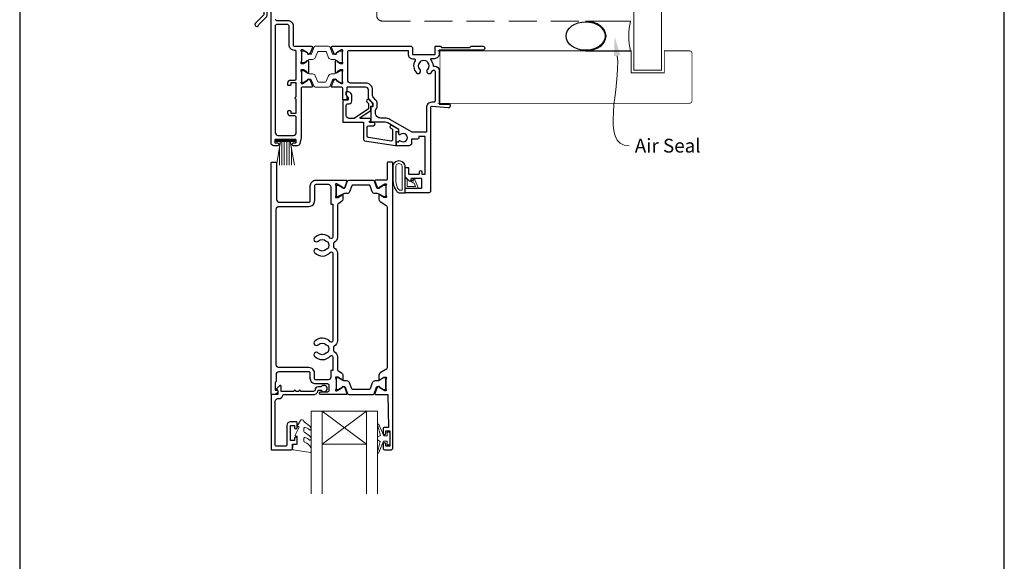
# Model space of a CAD drawing. Units: millimetres. Extents: x 21 to 1863, y -511 to 568.
# Drawn here: x 1136 to 1492, y 65 to 261 of the extents above; entities that cross this region are included whole.
import ezdxf

# ---------------------------------------------------------------- set-up
doc = ezdxf.new("R2010")
doc.units = ezdxf.units.MM
doc.header["$MEASUREMENT"] = 0
doc.linetypes.add('DASHED', pattern=[19.05, 12.7, -6.35])
doc.layers.get('Defpoints').update_dxf_attribs({"color": 1})
doc.layers.add('APL Joinery', color=2, linetype='Continuous')
doc.styles.add('General notes', font='arial.ttf', dxfattribs={"height": 3.5})

# ---------------------------------------------------------------- blocks, each defined once
blk = doc.blocks.new('sealant')
at = {"layer": 'APL Joinery', "color": 9, "lineweight": 20}
blk.add_lwpolyline([(-10.46, -7), (0, -7, -0.106806), (0, 0), (-10.46, 0)], format="xyb", dxfattribs=at)
at = {"layer": 'APL Joinery', "color": 9, "lineweight": 20, "extrusion": (0, 0, -1)}
blk.add_ellipse((-10.46, -3.5), major_axis=(4.77, 0), ratio=0.733157, start_param=-1.570796, end_param=1.570796, dxfattribs=at)
at = {"layer": 'APL Joinery', "color": 7, "lineweight": 25}
blk.add_ellipse((-10.46, -3.5), major_axis=(-4.56, 0), ratio=0.728665, dxfattribs=at)

msp = doc.modelspace()

# ---------------------------------------------------------------- linework, layer by layer
at = {"layer": 'APL Joinery', "color": 252, "lineweight": 15}
for p, q in [((1228.83, 217.27), (1235.73, 217.27)), ((1228.83, 216.77), (1228.83, 217.27)), ((1235.73, 217.27), (1235.73, 216.77)), ((1228.83, 217.02), (1235.73, 217.02)), ((1228.83, 216.77), (1235.73, 216.77)), ((1228.99, 208.27), (1230.54, 216.77)), ((1230.14, 214.61), (1230.14, 208.27)), ((1230.98, 216.77), (1230.98, 208.27)), ((1231.82, 216.77), (1231.82, 208.27)), ((1232.74, 216.77), (1232.74, 208.27)), ((1233.58, 216.77), (1233.58, 208.27)), ((1234.03, 216.77), (1235.57, 208.27)), ((1234.42, 214.61), (1234.42, 208.27))]:
    msp.add_line(p, q, dxfattribs=at)
at = {"layer": 'APL Joinery', "color": 8, "lineweight": 5}
for p, q in [((1245.57, 107.26), (1261.57, 119.26)), ((1261.57, 107.26), (1245.57, 119.26))]:
    msp.add_line(p, q, dxfattribs=at)
at = {"layer": 'APL Joinery', "color": 7, "lineweight": 25}
for points, const_width in [([(1368.28, 424.14), (1368.28, 242.61), (1358.28, 242.61), (1358.28, 424.14)], 0.4), ([(1338.13, 230.61), (1288.13, 230.61), (1288.13, 249.61), (1338.13, 249.61)], 0.3)]:
    msp.add_lwpolyline(points, dxfattribs=dict(at, const_width=const_width))
at = {"layer": 'APL Joinery', "color": 7, "linetype": 'DASHED', "lineweight": 13, "ltscale": 0.8}
msp.add_lwpolyline([(1265.28, 362.37), (1265.28, 262.37, 0.414214), (1267.28, 260.37), (1356.83, 260.37)], format="xyb", dxfattribs=at)
at = {"layer": 'APL Joinery', "color": 2, "lineweight": 25}
for points in [[(1264.28, 282.9), (1264.28, 346.91, 1), (1263.08, 346.91), (1263.08, 345.11), (1263.48, 344.71), (1263.08, 344.31), (1263.08, 342.51), (1263.48, 342.11), (1263.48, 335.91), (1263.08, 335.51), (1263.08, 283.43), (1224.81, 273.18, 0.339454), (1224.44, 272.7), (1224.44, 262.66), (1221.4, 259.62, 1.488372), (1222.6, 259.12), (1225.5, 262.02, 0.198912), (1225.64, 262.37), (1225.64, 272.16), (1263.91, 282.41, 0.339454)], [(1234.18, 239.02), (1235.68, 239.02, 0.414214), (1236.18, 239.52), (1236.18, 249.26, 0.414214), (1235.68, 249.76), (1235.58, 249.76, -0.414214), (1233.58, 251.76), (1233.58, 258.58, 0.414214), (1233.08, 259.08), (1229.08, 259.08, 0.414214), (1228.58, 258.58), (1228.58, 220.01, 0.414214), (1229.58, 219.01), (1235.18, 219.01, 0.414214), (1236.18, 220.01), (1236.18, 225.52, 0.414214), (1235.68, 226.02), (1234.18, 226.02, -0.414214), (1233.18, 227.02), (1233.18, 227.77, -0.414214), (1233.43, 228.02), (1233.93, 228.02, -0.414214), (1234.18, 227.77), (1234.18, 227.22, 0.414214), (1234.38, 227.02), (1235.98, 227.02, 0.414214), (1236.18, 227.22), (1236.18, 232.12, -1), (1236.18, 232.92), (1236.18, 237.82, 0.414214), (1235.98, 238.02), (1234.38, 238.02, 0.414214), (1234.18, 237.82), (1234.18, 237.27, -0.414214), (1233.93, 237.02), (1233.43, 237.02, -0.414214), (1233.18, 237.27), (1233.18, 238.02, -0.414214)], [(1275.78, 207.36), (1276.58, 207.36, -0.414214), (1276.78, 207.16), (1276.78, 205.16, 0.414214), (1276.98, 204.96), (1280.48, 204.96, 0.414214), (1280.73, 205.21), (1280.73, 205.86, -1), (1281.53, 205.86), (1281.53, 204.96), (1282.83, 204.96), (1282.83, 218.66), (1280.53, 218.66), (1280.53, 218.16, -0.414214), (1280.03, 217.66), (1277.88, 217.66), (1277.88, 216.26, -0.414214), (1276.88, 215.26), (1272.58, 215.26, -0.414214), (1272.38, 215.46), (1272.38, 216.36, -0.414214), (1272.68, 216.66), (1273.32, 216.66), (1273.32, 216.88, -0.661269), (1273.79, 217.08, 2.350249), (1273.79, 219.29, -0.66127), (1273.32, 219.49), (1273.32, 221.17), (1269.31, 223.49, 0.131652), (1268.31, 223.76), (1263.48, 223.76, -0.414214), (1263.28, 223.96), (1263.28, 229.22, -0.414214), (1263.48, 229.42), (1263.78, 229.42, 0.414214), (1263.98, 229.62), (1263.98, 230.58, 0.198912), (1263.92, 230.72), (1262.57, 232.07, -0.198912), (1262.28, 232.78), (1262.28, 235.46, 0.414214), (1261.28, 236.46), (1254.68, 236.46, 0.414214), (1254.48, 236.26), (1254.48, 235.08, -0.377964), (1254.31, 234.88, 0.377964), (1254.13, 234.68), (1254.13, 233.97, 0.198912), (1254.42, 233.27), (1254.48, 233.21), (1254.48, 232.11, -0.414214), (1254.28, 231.91), (1253.18, 231.91, -0.414214), (1252.98, 232.11), (1252.98, 235.96, 0.414214), (1252.48, 236.46), (1249.23, 236.46, -0.520567), (1248.95, 236.86), (1249.72, 238.97, -0.176327), (1249.85, 239.13), (1250.3, 239.39, -0.57735), (1250.6, 239.21), (1250.6, 239.04, 0.267949), (1250.7, 238.87), (1252.55, 237.8, 0.131652), (1252.7, 237.76), (1252.78, 237.76, 0.6885), (1252.98, 238.28, -0.213422), (1252.88, 238.5), (1252.88, 241.73, -0.063254), (1252.89, 241.78), (1253.07, 242.51, 0.490314), (1252.88, 242.76), (1252.36, 242.76, 0.137872), (1252.2, 242.71), (1250.95, 241.95, -0.36107), (1250.85, 241.65), (1250.76, 241.59, -0.585524), (1250.38, 241.81), (1250.38, 245.91, -0.585524), (1250.76, 246.12), (1250.85, 246.07, -0.36107), (1250.95, 245.77), (1252.2, 245, 0.137872), (1252.36, 244.96), (1252.88, 244.96, 0.490314), (1253.07, 245.21), (1252.89, 245.93, -0.063254), (1252.88, 245.98), (1252.88, 249.21, -0.213422), (1252.98, 249.43, 0.6885), (1252.78, 249.96), (1252.7, 249.96, 0.131652), (1252.55, 249.92), (1250.7, 248.85, 0.267949), (1250.6, 248.67), (1250.6, 248.5, -0.57735), (1250.3, 248.33), (1249.85, 248.58, -0.176327), (1249.72, 248.74), (1248.95, 250.85, -0.520567), (1249.23, 251.26), (1277.68, 251.26, -0.414214), (1278.18, 250.76), (1278.18, 248.46, 0.414214), (1278.38, 248.26), (1286.18, 248.26, 0.414214), (1286.38, 248.46), (1286.38, 251.06, -0.414214), (1286.58, 251.26), (1288.28, 251.26), (1288.68, 250.86), (1298.98, 250.86), (1299.38, 251.26), (1303.68, 251.26, -1.000066), (1303.68, 249.86), (1287.88, 249.86), (1287.88, 248.46, -0.414227), (1286.18, 246.76), (1284.9, 246.76, 0.652739), (1284.75, 246.42, -0.177866), (1285.63, 244.28, 0.403041), (1285.83, 244.09), (1286.18, 244.09, -0.4142), (1287.88, 242.39), (1287.88, 230.36), (1291.18, 230.36, -1.044749), (1291.12, 228.96), (1285.27, 229.47, 0.440088), (1284.73, 228.97), (1284.73, 198.76, -0.414214), (1284.23, 198.26), (1275.83, 198.26, -0.414214), (1275.58, 198.51), (1275.58, 199.61, -0.414214), (1275.83, 199.86), (1281.38, 199.86, 0.414214), (1281.58, 200.06), (1281.58, 203.16, 0.414214), (1281.38, 203.36), (1277.83, 203.36, 0.414214), (1277.58, 203.11), (1277.58, 202.61, -0.668179), (1277.16, 202.43), (1275.65, 203.93, -0.198912), (1275.58, 204.11), (1275.58, 207.16, -0.414214)], [(1281.16, 245.88, -0.295977), (1283.4, 245.88, 0.143225), (1283.63, 245.43, -0.39736), (1283.63, 242.89, 1), (1284.93, 241.65, 0.059042), (1285.45, 242.34, -0.768515), (1286.38, 242.09), (1286.38, 231.48, -0.414833), (1285.88, 230.97), (1285.23, 230.97, 0.414214), (1283.23, 228.97), (1283.23, 220.16), (1278.08, 220.16), (1270.06, 224.79, 0.131652), (1268.31, 225.26), (1266.78, 225.26, -0.414214), (1264.78, 227.26), (1264.78, 228.24, 0.239932), (1265.48, 229.62), (1265.48, 230.58, 0.198912), (1264.98, 231.78), (1264.07, 232.69, -0.198912), (1263.78, 233.4), (1263.78, 235.46, 0.414214), (1261.28, 237.96), (1255.78, 237.96, -0.414214), (1254.78, 238.96), (1254.78, 249.26, -0.414214), (1255.28, 249.76), (1276.68, 249.76), (1276.68, 248.26, 0.414227), (1278.18, 246.76), (1278.7, 246.76, -0.579676), (1279.13, 246, 0.33334), (1279.63, 241.65, 1), (1280.93, 242.89, -0.39736), (1280.93, 245.43, 0.143225)], [(1251.24, 194.1, 0.150062), (1251.07, 193.54), (1251.07, 182.17, -0.282638), (1249.87, 180.21, 0.312861), (1249.6, 179.71, -0.056055), (1249.6, 178.8, 0.312861), (1249.87, 178.3, -0.282124), (1251.07, 176.34), (1251.07, 144.67, -0.282124), (1249.87, 142.71, 0.312861), (1249.6, 142.21, -0.056055), (1249.6, 141.3, 0.312861), (1249.87, 140.8, -0.282124), (1251.07, 138.84), (1251.07, 134.53, 0.150062), (1251.24, 133.96, 0.107147), (1251.55, 133.67), (1252.59, 133.04, -0.261413), (1253.07, 132.18), (1253.07, 130.76, -0.585524), (1252.77, 130.59), (1251.25, 131.51, 0.137872), (1251.09, 131.56), (1250.57, 131.56, 0.490314), (1250.38, 131.31), (1250.56, 130.58, -0.063254), (1250.57, 130.53), (1250.57, 127.3, -0.213422), (1250.47, 127.08, 0.6885), (1250.67, 126.56), (1250.75, 126.56, 0.131652), (1250.9, 126.6), (1252.75, 127.67, 0.267949), (1252.85, 127.84), (1252.85, 128.01, -0.57735), (1253.15, 128.19), (1253.6, 127.93, -0.176327), (1253.73, 127.77), (1254.5, 125.66, -0.520567), (1254.22, 125.26), (1245.07, 125.26, -1), (1245.07, 126.26), (1247.57, 126.26, 0.414214), (1248.07, 126.76), (1248.07, 128.56, 0.414214), (1247.57, 129.06), (1243.27, 129.06, -0.414214), (1241.27, 131.06), (1241.27, 132.96, 0.414214), (1240.77, 133.46), (1229.87, 133.46, 0.414214), (1228.87, 132.46), (1228.87, 129.96, -0.414214), (1228.67, 129.76), (1228.57, 129.76), (1228.57, 126.76), (1229.32, 126.76, -0.474498), (1229.57, 126.46, -0.356394), (1228.1, 125.26), (1227.32, 125.26, -0.414214), (1227.07, 125.51), (1227.07, 209.01, -0.414214), (1227.32, 209.26), (1228.82, 209.26, -0.414214), (1229.07, 209.01), (1229.07, 195.81, 0.414214), (1230.07, 194.81), (1240.77, 194.81, 0.414214), (1241.27, 195.31), (1241.27, 200.71, -0.414214), (1243.37, 202.81), (1254.22, 202.81, -0.520567), (1254.5, 202.4), (1253.73, 200.29, -0.176327), (1253.6, 200.13), (1253.15, 199.88, -0.57735), (1252.85, 200.05), (1252.85, 200.22, 0.267949), (1252.75, 200.4), (1250.9, 201.47, 0.131652), (1250.75, 201.51), (1250.67, 201.51, 0.6885), (1250.47, 200.98, -0.213422), (1250.57, 200.76), (1250.57, 197.53, -0.063254), (1250.56, 197.48), (1250.38, 196.76, 0.490314), (1250.57, 196.51), (1251.09, 196.51, 0.137872), (1251.25, 196.55), (1252.77, 197.48, -0.585524), (1253.07, 197.31), (1253.07, 195.88, -0.261413), (1252.59, 195.03), (1251.55, 194.39, 0.107147)], [(1264.92, 125.26), (1269.27, 125.26), (1269.57, 113.36), (1268.07, 113.36, 0.414214), (1267.57, 112.86), (1267.57, 111.31, 1), (1268.57, 111.31), (1268.57, 112.06), (1270.07, 112.06), (1270.07, 106.56), (1268.57, 106.56), (1268.57, 107.31, 1), (1267.57, 107.31), (1267.57, 105.76, 0.414214), (1268.07, 105.26), (1270.57, 105.26, 0.414214), (1271.07, 105.76), (1271.07, 209.06, 0.414214), (1270.87, 209.26), (1269.27, 209.26, 0.414214), (1269.07, 209.06), (1269.07, 203.11, -0.414214), (1268.77, 202.81), (1264.92, 202.81, 0.520567), (1264.64, 202.41), (1265.41, 200.3, 0.176327), (1265.54, 200.14), (1265.99, 199.88, 0.57735), (1266.29, 200.05), (1266.29, 200.23, -0.267949), (1266.39, 200.4), (1268.24, 201.47, -0.131652), (1268.39, 201.51), (1268.47, 201.51, -0.6885), (1268.67, 200.99, 0.213422), (1268.57, 200.76), (1268.57, 197.54, 0.063254), (1268.58, 197.49), (1268.76, 196.76, -0.490314), (1268.57, 196.51), (1268.05, 196.51, -0.137872), (1267.89, 196.55), (1266.37, 197.48, 0.585524), (1266.07, 197.31), (1266.07, 195.88, 0.261413), (1266.55, 195.03), (1268.59, 193.78, -0.261413), (1269.07, 192.93), (1269.07, 135.14, -0.261413), (1268.59, 134.28), (1266.55, 133.04, 0.261413), (1266.07, 132.18), (1266.07, 130.76, 0.585524), (1266.37, 130.59), (1267.89, 131.51, -0.137872), (1268.05, 131.56), (1268.57, 131.56, -0.490314), (1268.76, 131.31), (1268.58, 130.58, 0.063254), (1268.57, 130.53), (1268.57, 127.3, 0.213422), (1268.67, 127.08, -0.6885), (1268.47, 126.56), (1268.39, 126.56, -0.131652), (1268.24, 126.6), (1266.39, 127.67, -0.267949), (1266.29, 127.84), (1266.29, 128.01, 0.57735), (1265.99, 128.19), (1265.54, 127.93, 0.176327), (1265.41, 127.77), (1264.64, 125.66, 0.520567)], [(1249.37, 194.1), (1249.37, 194.1), (1249.37, 182.16, -0.690936), (1248.5, 181.83, 0.428538), (1242.85, 182.05, 1), (1244.11, 180.76, -0.406262), (1247.04, 180.76, 0.164836), (1247.56, 180.51, -0.289735), (1247.56, 178, 0.164836), (1247.04, 177.75, -0.406262), (1244.11, 177.75, 1), (1242.85, 176.46, 0.428538), (1248.5, 176.67, -0.690936), (1249.37, 176.34), (1249.37, 144.66, -0.690936), (1248.5, 144.33, 0.428538), (1242.85, 144.55, 1), (1244.11, 143.26, -0.406262), (1247.04, 143.26, 0.164836), (1247.56, 143.01, -0.289735), (1247.56, 140.5, 0.164836), (1247.04, 140.25, -0.406262), (1244.11, 140.25, 1), (1242.85, 138.96, 0.428538), (1248.5, 139.17, -0.690936), (1249.37, 138.84), (1249.37, 133.96), (1249.37, 133.96), (1249.37, 133.96), (1248.67, 133.96), (1248.67, 131.56, -0.414214), (1247.67, 130.56), (1243.27, 130.56, -0.414214), (1242.77, 131.06), (1242.77, 132.96, 0.414214), (1240.77, 134.96), (1229.97, 134.96, -0.414214), (1228.97, 135.96), (1228.97, 192.31, -0.414214), (1229.97, 193.31), (1240.77, 193.31, 0.414214), (1242.87, 195.41), (1242.87, 200.81, -0.414214), (1243.37, 201.31), (1247.67, 201.31, -0.414214), (1248.67, 200.31), (1248.67, 194.1)], [(1265.58, 197.92), (1264.62, 197.92, -0.315299), (1263.68, 198.57), (1262.89, 200.75, 0.315455), (1262.52, 201.01), (1256.62, 201.01, 0.315455), (1256.25, 200.75), (1255.46, 198.57, -0.315299), (1254.52, 197.92), (1253.57, 197.92, 0.131652), (1252.97, 197.75), (1251.39, 196.84, -0.131652), (1251.29, 196.82), (1250.97, 196.82, -0.414214), (1250.57, 197.22), (1250.57, 200.62, -0.414214), (1250.97, 201.02), (1251.29, 201.02, -0.131638), (1251.39, 200.99), (1252.97, 200.08, 0.14422), (1253.62, 199.92, 0.301953), (1253.89, 200.11), (1254.77, 202.55, -0.315299), (1255.15, 202.81), (1263.99, 202.81, -0.315299), (1264.37, 202.55), (1265.25, 200.11, 0.301953), (1265.52, 199.92, 0.14422), (1266.18, 200.08), (1267.75, 200.99, -0.132061), (1267.86, 201.02), (1268.17, 201.02, -0.414214), (1268.57, 200.62), (1268.57, 197.22, -0.414214), (1268.17, 196.82), (1267.86, 196.82, -0.131653), (1267.76, 196.84), (1266.18, 197.75, 0.131652)], [(1265.58, 130.15), (1264.62, 130.15, 0.315299), (1263.68, 129.49), (1262.89, 127.32, -0.315455), (1262.52, 127.06), (1256.62, 127.06, -0.315455), (1256.25, 127.32), (1255.46, 129.49, 0.315299), (1254.52, 130.15), (1253.57, 130.15, -0.131652), (1252.97, 130.31), (1251.39, 131.22, 0.131652), (1251.29, 131.25), (1250.97, 131.25, 0.414214), (1250.57, 130.85), (1250.57, 127.45, 0.414214), (1250.97, 127.05), (1251.29, 127.05, 0.131638), (1251.39, 127.08), (1252.97, 127.99, -0.14422), (1253.62, 128.15, -0.301953), (1253.89, 127.95), (1254.77, 125.52, 0.315299), (1255.15, 125.26), (1263.99, 125.26, 0.315299), (1264.37, 125.52), (1265.25, 127.95, -0.301953), (1265.52, 128.15, -0.14422), (1266.18, 127.99), (1267.75, 127.08, 0.132061), (1267.86, 127.05), (1268.17, 127.05, 0.414214), (1268.57, 127.45), (1268.57, 130.85, 0.414214), (1268.17, 131.25), (1267.86, 131.25, 0.131653), (1267.76, 131.22), (1266.18, 130.31, -0.131652)]]:
    msp.add_lwpolyline(points, format="xyb", close=True, dxfattribs=at)
for points in [[(1228.68, 261.08, 0.414214), (1229.18, 260.58), (1233.08, 260.58, -0.414214), (1235.08, 258.58), (1235.08, 251.76, 0.414214), (1235.58, 251.26), (1241.73, 251.26, -0.520567), (1242.01, 250.85), (1241.24, 248.74, -0.176327), (1241.11, 248.58), (1240.66, 248.33, -0.57735), (1240.36, 248.5), (1240.36, 248.67, 0.267949), (1240.26, 248.85), (1238.41, 249.92, 0.131652), (1238.26, 249.96), (1238.18, 249.96, 0.6885), (1237.98, 249.43, -0.213422), (1238.08, 249.21), (1238.08, 245.98, -0.063254), (1238.07, 245.93), (1237.89, 245.21, 0.490314), (1238.08, 244.96), (1238.6, 244.96, 0.137872), (1238.76, 245), (1240.01, 245.77, -0.36107), (1240.11, 246.07), (1240.2, 246.12, -0.585524), (1240.58, 245.91), (1240.58, 241.81, -0.585524), (1240.2, 241.59), (1240.11, 241.65, -0.36107), (1240.01, 241.95), (1238.76, 242.71, 0.137872), (1238.6, 242.76), (1238.08, 242.76, 0.490314), (1237.89, 242.51), (1238.07, 241.78, -0.063254), (1238.08, 241.73), (1238.08, 238.5, -0.213422), (1237.98, 238.28, 0.6885), (1238.18, 237.76), (1238.26, 237.76, 0.131652), (1238.41, 237.8), (1240.26, 238.87, 0.267949), (1240.36, 239.04), (1240.36, 239.21, -0.57735), (1240.66, 239.39), (1241.11, 239.13, -0.176327), (1241.24, 238.97), (1242.01, 236.86, -0.520567), (1241.73, 236.46), (1238.48, 236.46, 0.414214), (1237.98, 235.96), (1237.98, 218.37, -0.057371), (1237.95, 218.14), (1237.46, 216.03, -0.348566), (1236.49, 215.26), (1235.03, 215.26, -1), (1235.03, 216.26), (1235.93, 216.26, 0.414214), (1236.13, 216.46), (1236.13, 217.31, 0.414214), (1235.93, 217.51), (1228.63, 217.51, 0.414214), (1228.43, 217.31), (1228.43, 216.46, 0.414214), (1228.63, 216.26), (1229.53, 216.26, -1), (1229.53, 215.26), (1228.08, 215.26, -0.414214), (1227.08, 216.26), (1227.08, 270.76, -0.414214)], [(1262.28, 230.52), (1262.28, 228.65, -0.221695), (1262.21, 228.49), (1257.19, 225.2, -0.176327), (1257.06, 225.16), (1255.28, 225.16, -0.414214), (1254.28, 226.16), (1254.28, 229.96, -0.414214), (1254.78, 230.46), (1255.28, 230.46, 0.414214), (1256.28, 231.46), (1256.28, 233.26, 0.509087), (1254.32, 234.68, 0.325305), (1254.18, 234.49), (1254.18, 233.99, 0.198912), (1254.47, 233.29), (1254.83, 232.93, -0.198912), (1254.98, 232.57), (1254.98, 231.96, -0.414214), (1254.78, 231.76), (1253.48, 231.76, 0.414214), (1252.98, 231.26), (1252.98, 223.96, 0.414214), (1253.18, 223.76), (1260.48, 223.76), (1260.48, 217.55, 0.369251), (1260.9, 217.05), (1272.1, 215.29, 0.460653), (1272.33, 215.49), (1272.33, 220.53), (1272.58, 220.39, 1), (1273.08, 221.25), (1270.78, 222.58, 1), (1270.28, 221.72), (1271.03, 221.28), (1271.03, 217.46, -0.460653), (1270.45, 216.97), (1262.3, 218.25, -0.369251), (1261.88, 218.74), (1261.88, 222.01, -0.414213), (1262.38, 222.51), (1264.08, 222.51, 1), (1264.08, 223.71), (1262.84, 223.71, -0.414213), (1262.64, 223.91), (1262.64, 223.96, -0.372427), (1262.81, 224.16, 0.930126), (1262.74, 225.16), (1259.43, 225.16, -0.744973), (1259.32, 225.52), (1263.18, 228.06), (1263.18, 229.55), (1263.68, 229.55, 0.414214), (1263.88, 229.75), (1263.88, 229.93, 0.198912), (1263.44, 230.99), (1262.54, 231.89, 1), (1261.76, 231.11), (1262.22, 230.66, -0.198912), (1262.28, 230.52)], [(1244.07, 126.86), (1245.21, 126.86, 3.927183), (1245.21, 127.96), (1244.07, 127.96, 0.41422), (1242.97, 126.86, -0.414214), (1242.47, 126.36), (1237.87, 126.36, 1), (1237.07, 126.36), (1236.07, 126.36, 1), (1235.27, 126.36), (1230.67, 126.36), (1230.67, 128.31, 0.668179), (1230.24, 128.49), (1229.14, 127.39, 0.414214), (1229.14, 127.04), (1229.57, 126.61), (1229.57, 125.51, -0.414214), (1229.32, 125.26), (1227.32, 125.26, 0.414214), (1227.07, 125.01), (1227.07, 105.51, 0.414214), (1227.32, 105.26), (1234.37, 105.26, 0.414214), (1234.87, 105.76), (1234.87, 107.26), (1236.07, 107.26, 0.414214), (1236.57, 107.76), (1236.57, 109.31, 1), (1235.57, 109.31), (1235.57, 108.56), (1234.07, 108.56), (1234.07, 114.06), (1235.57, 114.06), (1235.57, 113.31, 1), (1236.57, 113.31), (1236.57, 114.86, 0.414214), (1236.07, 115.36), (1234.07, 115.36, 0.414214), (1232.77, 114.06), (1232.77, 107.06, -0.414214), (1232.27, 106.56), (1229.07, 106.56, -0.414214), (1228.57, 107.06), (1228.57, 122.76, -0.414214), (1229.57, 123.76), (1229.87, 123.76, 0.372825), (1231.35, 125.04, -0.372825), (1231.6, 125.26), (1242.47, 125.26, 0.414214), (1244.07, 126.86)]]:
    msp.add_lwpolyline(points, format="xyb", dxfattribs=at)
at = {"layer": 'APL Joinery', "color": 252, "lineweight": 15}
for points in [[(1247.9, 251.26), (1243.06, 251.26, 0.303347), (1242.66, 251), (1241.65, 248.56, -0.305344), (1241.35, 248.36), (1241.17, 248.36, -0.129779), (1240.56, 248.53), (1238.89, 249.49, 0.131638), (1238.79, 249.52), (1238.48, 249.52, 0.414214), (1238.08, 249.12), (1238.08, 245.72, 0.414214), (1238.48, 245.32), (1238.79, 245.32, 0.131653), (1238.89, 245.34), (1239.89, 245.92), (1240.57, 246.31, -0.131652), (1241.19, 246.48), (1242.11, 246.48, 0.303347), (1243.07, 247.12), (1243.9, 249.14, -0.303347), (1244.3, 249.4), (1246.66, 249.4, -0.303347), (1247.06, 249.14), (1247.89, 247.12, 0.303347), (1248.85, 246.48), (1249.78, 246.48, -0.131652), (1250.4, 246.31), (1251.07, 245.92), (1252.07, 245.34, 0.131653), (1252.17, 245.32), (1252.48, 245.32, 0.414214), (1252.88, 245.72), (1252.88, 249.12, 0.414214), (1252.48, 249.52), (1252.17, 249.52, 0.132061), (1252.06, 249.49), (1250.4, 248.53, -0.129779), (1249.79, 248.36), (1249.62, 248.36, -0.305344), (1249.31, 248.56), (1248.3, 251, 0.303347)], [(1247.88, 236.45), (1243.04, 236.45, -0.303347), (1242.64, 236.72), (1241.63, 239.15, 0.305344), (1241.33, 239.35), (1241.15, 239.35, 0.129779), (1240.54, 239.18), (1238.88, 238.22, -0.131638), (1238.78, 238.19), (1238.46, 238.19, -0.414214), (1238.06, 238.59), (1238.06, 241.99, -0.414214), (1238.46, 242.39), (1238.78, 242.39, -0.131653), (1238.88, 242.37), (1239.87, 241.79), (1240.55, 241.4, 0.131652), (1241.17, 241.24), (1242.09, 241.24, -0.303347), (1243.05, 240.59), (1243.88, 238.58, 0.303347), (1244.28, 238.31), (1246.64, 238.31, 0.303347), (1247.04, 238.58), (1247.87, 240.59, -0.303347), (1248.84, 241.24), (1249.76, 241.24, 0.131652), (1250.38, 241.4), (1251.05, 241.79), (1252.05, 242.37, -0.131653), (1252.15, 242.39), (1252.46, 242.39, -0.414214), (1252.86, 241.99), (1252.86, 238.59, -0.414214), (1252.46, 238.19), (1252.15, 238.19, -0.132061), (1252.04, 238.22), (1250.38, 239.18, 0.129779), (1249.77, 239.35), (1249.6, 239.35, 0.305344), (1249.29, 239.15), (1248.28, 236.72, -0.303347)], [(1271.69, 199.98, -0.088639), (1271.08, 203.45), (1271.08, 207.52, -1.05182), (1275.58, 207.52), (1275.58, 198.26, -0.414214), (1275.38, 198.06), (1273.72, 198.06, -0.205583), (1272.63, 198.52)], [(1271.79, 199.98, -0.088639), (1271.18, 203.44), (1271.18, 207.52, -1.055378), (1275.48, 207.52), (1275.48, 198.26, -0.414214), (1275.38, 198.16), (1273.72, 198.16, -0.205583), (1272.7, 198.59)], [(1272.18, 203.39), (1272.18, 207.52, -1.113548), (1274.48, 207.52), (1274.48, 199.16), (1273.72, 199.16, -0.205583), (1273.43, 199.28), (1272.79, 199.92, -0.088627)], [(1277.74, 202.44, -0.916331), (1278.08, 202.8), (1278.57, 202.4), (1278.44, 202.71, -0.414761), (1278.61, 203.1), (1278.7, 203.14, -0.414214), (1279.09, 202.98), (1280.15, 200.41, -0.533839), (1279.78, 199.86), (1275.58, 199.86), (1275.58, 203.36), (1275.88, 203.36, -0.414214), (1276.28, 202.96), (1276.28, 200.56), (1279.33, 200.56), (1278.84, 201.76, -0.261874), (1278.1, 202.02)], [(1241.31, 112.48, -0.434096), (1240.95, 112.47, 0.153615), (1239.26, 113.33, 0.464833), (1238.97, 113.09), (1238.97, 111.91, 0.291539), (1239.26, 111.46, -0.122913), (1241.43, 109.69, -0.315226), (1241.46, 108.91), (1241.4, 108.82, -0.363014), (1241.03, 108.71, 0.12199), (1239.29, 109.71, 0.49897), (1238.97, 109.47), (1238.97, 108.43, 0.31368), (1239.29, 107.96, -0.178541), (1241.5, 106.07, -0.127972), (1241.57, 105.82), (1241.57, 104.53, -0.460762), (1241.28, 104.28), (1235.08, 105.26, -0.394143), (1234.87, 105.53), (1235.02, 107.26), (1236.57, 107.26), (1236.57, 110.16), (1236.07, 110.16, -0.548683), (1235.84, 110.51), (1237.07, 113.14), (1237.07, 113.62), (1236.8, 113.62, -0.57735), (1236.6, 113.98), (1237.69, 115.87, -0.248701), (1238.09, 116.12, -0.310923), (1238.99, 115.43, 0.20886), (1239.26, 115.13, -0.142666), (1241.5, 113.18, -0.332142), (1241.46, 112.65)], [(1269.07, 108.31), (1267.77, 108.31), (1266.05, 104.2, -0.929342), (1265.58, 104.36), (1266.57, 108.23), (1265.57, 108.81), (1265.57, 109.81), (1266.59, 110.4), (1265.6, 114.25, -0.929342), (1266.07, 114.41), (1267.8, 110.31), (1269.07, 110.31), (1269.07, 111.56), (1270.07, 111.56), (1270.07, 107.06), (1269.07, 107.06)]]:
    msp.add_lwpolyline(points, format="xyb", close=True, dxfattribs=at)
at = {"layer": 'APL Joinery', "color": 7, "lineweight": 25, "const_width": 0.3}
msp.add_lwpolyline([(1287.29, 249.61), (1357.28, 249.61), (1357.28, 241.61), (1369.28, 241.61), (1369.28, 249.61), (1378.28, 249.61, -0.414214), (1379.28, 248.61), (1379.28, 231.61, -0.414214), (1378.28, 230.61), (1287.29, 230.61)], format="xyb", dxfattribs=at)
at = {"layer": 'APL Joinery', "color": 252, "lineweight": 15}
for points in [[(1252.98, 235.96), (1252.98, 235.96)], [(1270.57, 105.26), (1268.07, 105.26)]]:
    msp.add_lwpolyline(points, dxfattribs=at)
at = {"layer": 'APL Joinery', "color": 2, "lineweight": 25}
msp.add_lwpolyline([(1271.07, 105.76), (1271.07, 125.26)], dxfattribs=at)
at = {"layer": 'APL Joinery', "color": 7, "lineweight": 20}
for points in [[(1245.57, 89.26), (1245.57, 119.26), (1241.57, 119.26), (1241.57, 89.26)], [(1265.57, 89.26), (1265.57, 119.26), (1261.57, 119.26), (1261.57, 89.26)]]:
    msp.add_lwpolyline(points, dxfattribs=at)
msp.add_lwpolyline([(1245.57, 119.26), (1261.57, 119.26), (1261.57, 107.26), (1245.57, 107.26)], close=True, dxfattribs=at)
at = {"layer": 'APL Joinery', "color": 0}
msp.add_solid([(1351.07, 247.69), (1351.3, 254.78), (1353.39, 248)], dxfattribs=at)
at = {"layer": 'Defpoints', "color": 8}
msp.add_lwpolyline([(1136.19, 19.3), (1492.19, 19.3), (1492.19, 499.58), (1136.19, 499.58)], close=True, dxfattribs=at)

# ---------------------------------------------------------------- block references
at = {"layer": 'APL Joinery', "color": 8, "xscale": 1.550833922657968, "yscale": 1.550833922657968, "zscale": 1.550833922657968}
msp.add_blockref('sealant', (1357.03, 260.37), dxfattribs=at)

# ---------------------------------------------------------------- next in the draw order: texts
at = {"layer": 'APL Joinery', "color": 3, "insert": (1358.58, 217.78), "char_height": 5, "width": 38.3679, "attachment_point": 1, "style": 'General notes', "bg_fill": 3, "box_fill_scale": 1.5, "bg_fill_color": 9, "bg_fill_transparency": 0}
msp.add_mtext('{\\C0;Air Seal}', dxfattribs=at)

# ---------------------------------------------------------------- next in the draw order: linework, layer by layer
at = {"layer": 'APL Joinery', "color": 0, "linetype": 'ByBlock', "lineweight": 13, "start_tangent": (0.132303, -0.991209), "end_tangent": (1, 0)}
msp.add_spline([(1352.23, 247.84), (1356.58, 215.23)], degree=3, dxfattribs=at)

doc.saveas('drawing.dxf')
